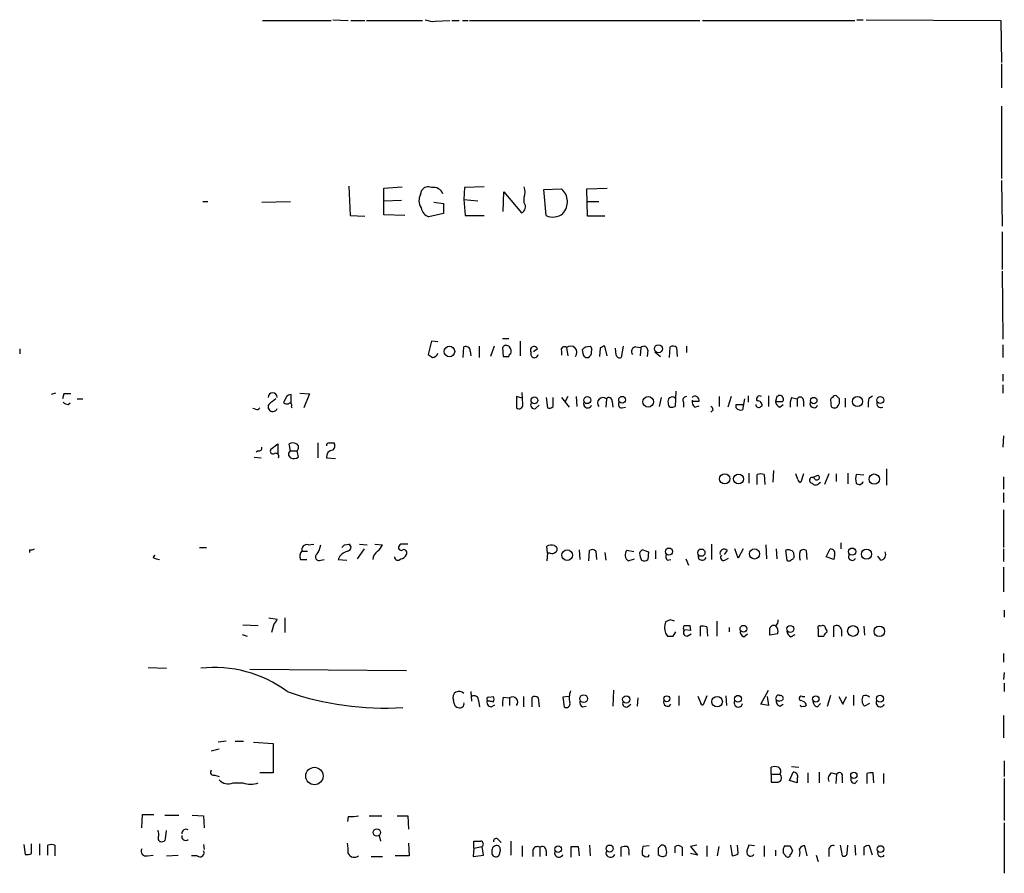
# Model space of a CAD drawing. Extents: x 38 to 1080, y 12 to 901.
# Drawn here: x 961 to 1080, y 768 to 871 of the extents above; entities that cross this region are included whole.
import ezdxf

# ---------------------------------------------------------------- set-up
doc = ezdxf.new("R2010")
doc.units = 0
doc.header["$MEASUREMENT"] = 0
doc.layers.add('MAIN', color=5, linetype='CONTINUOUS')

msp = doc.modelspace()

# ---------------------------------------------------------------- linework, layer by layer
at = {"layer": 'MAIN'}
for p, q in [((998.8127, 870.7119), (1000.6753, 870.6273)), ((1062.0587, 870.7119), (1062.8207, 870.7119)), ((1063.1593, 870.7119), (1079.4153, 870.6273)), ((990.346, 870.6273), (998.6433, 870.6273)), ((1001.014, 870.6273), (1002.7073, 870.6273)), ((1002.8767, 870.6273), (1009.65, 870.6273)), ((1011.174, 870.5426), (1012.952, 870.6273)), ((1013.206, 870.6273), (1014.0527, 870.6273)), ((1014.476, 870.6273), (1015.1533, 870.6273)), ((1015.3227, 870.6273), (1043.0933, 870.6273)), ((1043.432, 870.6273), (1061.8047, 870.6273)), ((1079.4153, 870.6273), (1079.5, 865.5473)), ((1079.5, 865.3779), (1079.5, 862.4993)), ((1079.5, 860.2979), (1079.5, 851.5773)), ((1000.76, 850.6459), (1000.9293, 847.0899)), ((1004.9933, 850.3919), (1007.1947, 850.5613)), ((1017.1007, 850.5613), (1014.73, 850.4766)), ((1079.5, 851.3233), (1079.5847, 845.8199)), ((1004.9933, 847.1746), (1004.9933, 850.3919)), ((1009.396, 849.6299), (1009.5653, 850.1379)), ((1014.73, 850.4766), (1014.6453, 849.0373)), ((1019.3867, 847.5979), (1019.4713, 849.9686)), ((1019.4713, 849.9686), (1021.588, 847.4286)), ((1024.2973, 850.2226), (1026.414, 850.3073)), ((1024.5513, 847.0899), (1024.2973, 850.2226)), ((1029.462, 850.3073), (1031.9173, 850.3919)), ((1029.5467, 847.0053), (1029.462, 850.3073)), ((983.1493, 848.7833), (983.742, 848.7833)), ((990.2613, 848.6986), (993.7327, 848.7833)), ((1004.9933, 848.8679), (1007.11, 848.9526)), ((1011.0047, 848.6986), (1012.19, 848.5293)), ((1012.19, 848.5293), (1012.19, 847.3439)), ((1014.6453, 849.0373), (1016.3387, 848.8679)), ((1014.6453, 849.0373), (1014.8147, 847.0899)), ((1021.9267, 848.6139), (1021.9267, 849.2913)), ((1029.462, 848.7833), (1030.9013, 848.7833)), ((1000.9293, 847.0899), (1002.7073, 847.0053)), ((1007.5333, 847.0899), (1004.9933, 847.1746)), ((1012.19, 847.3439), (1010.412, 846.9206)), ((1014.8147, 847.0899), (1017.1007, 847.0899)), ((1031.6633, 847.0053), (1029.5467, 847.0053)), ((1079.5847, 845.1426), (1079.5847, 840.5706)), ((1079.5847, 840.4013), (1079.6693, 832.1886)), ((1010.7507, 831.9346), (1010.3273, 830.3259)), ((1011.5127, 831.8499), (1010.7507, 831.9346)), ((1019.302, 832.2733), (1020.064, 832.2733)), ((1021.4187, 831.9346), (1021.4187, 830.1566)), ((961.0513, 831.0033), (961.0513, 830.4106)), ((1014.5607, 829.9873), (1014.6453, 831.2573)), ((1015.4073, 830.7493), (1015.492, 830.1566)), ((1016.508, 829.9873), (1016.508, 831.3419)), ((1018.286, 831.3419), (1017.8627, 830.0719)), ((1019.302, 831.1726), (1019.3867, 830.0719)), ((1023.5353, 831.0033), (1023.0273, 830.6646)), ((1026.414, 830.7493), (1026.414, 830.2413)), ((1027.0067, 831.1726), (1027.176, 830.1566)), ((1029.0387, 830.4106), (1028.954, 830.9186)), ((1029.2927, 831.2573), (1029.8853, 831.3419)), ((1031.0707, 831.0879), (1030.986, 830.0719)), ((1031.9173, 830.1566), (1031.6633, 831.3419)), ((1033.018, 830.2413), (1032.9333, 831.0879)), ((1033.8647, 831.3419), (1033.6107, 829.9873)), ((1035.3887, 831.2573), (1035.9813, 831.1726)), ((1035.9813, 831.1726), (1035.8967, 830.1566)), ((1036.828, 830.8339), (1036.7433, 830.0719)), ((1037.6747, 830.6646), (1038.352, 830.0719)), ((1039.4527, 829.9873), (1039.5373, 831.2573)), ((1040.2993, 831.1726), (1040.384, 830.0719)), ((1041.4847, 831.3419), (1041.4847, 830.5799)), ((1079.6693, 831.5113), (1079.6693, 829.9873)), ((1079.6693, 827.9553), (1079.6693, 827.1086)), ((965.3693, 825.6693), (964.8613, 825.4999)), ((966.3853, 825.5846), (966.216, 824.9919)), ((994.8333, 825.6693), (996.0187, 825.5846)), ((996.0187, 825.5846), (995.3413, 823.8913)), ((1021.7573, 824.3146), (1021.6727, 825.7539)), ((1040.2147, 825.9233), (1040.13, 824.0606)), ((1079.6693, 826.6853), (1079.6693, 825.6693)), ((966.8933, 824.3146), (967.1473, 824.4839)), ((967.994, 824.9919), (968.6713, 824.9919)), ((993.2247, 825.2459), (992.886, 824.4839)), ((993.8173, 824.3993), (993.8173, 825.4999)), ((1021.6727, 825.0766), (1020.9953, 825.2459)), ((1020.9953, 825.2459), (1020.9953, 823.8913)), ((1024.5513, 825.1613), (1024.7207, 823.8913)), ((1025.398, 824.0606), (1025.398, 825.1613)), ((1026.414, 825.1613), (1027.3453, 823.9759)), ((1027.176, 825.2459), (1026.8373, 824.5686)), ((1028.192, 825.2459), (1028.2767, 824.0606)), ((1031.8327, 824.9919), (1031.748, 823.9759)), ((1032.51, 824.6533), (1032.5947, 823.9759)), ((1038.4367, 825.1613), (1038.1827, 824.0606)), ((1041.146, 824.5686), (1041.146, 823.9759)), ((1043.0087, 824.6533), (1042.162, 824.6533)), ((1045.464, 824.0606), (1045.464, 825.2459)), ((1046.9033, 825.2459), (1046.48, 823.9759)), ((1048.512, 824.9919), (1048.258, 823.6373)), ((1048.9353, 825.3306), (1048.9353, 824.5686)), ((1051.3907, 825.3306), (1051.3907, 824.0606)), ((1052.4067, 825.2459), (1052.2373, 824.6533)), ((1052.2373, 824.6533), (1053.084, 824.6533)), ((1054.1847, 825.1613), (1054.862, 824.9919)), ((1054.862, 824.9919), (1054.862, 824.0606)), ((1055.624, 824.7379), (1055.624, 824.0606)), ((1059.942, 824.9919), (1059.6033, 825.3306)), ((1060.6193, 825.0766), (1060.6193, 823.9759)), ((1063.498, 825.0766), (1063.9213, 825.3306)), ((989.4993, 823.7219), (989.1607, 823.8066)), ((993.8173, 824.0606), (993.902, 823.8913)), ((1023.2813, 823.8066), (1023.7047, 824.2299)), ((1033.6953, 823.8913), (1034.1187, 823.9759)), ((1042.5007, 823.9759), (1043.0087, 824.1453)), ((1044.702, 823.6373), (1044.448, 823.3833)), ((1047.496, 823.8913), (1047.496, 824.3146)), ((1047.496, 824.3146), (1048.3427, 824.3146)), ((1050.4593, 824.0606), (1050.6287, 824.1453)), ((1052.7453, 823.9759), (1053.1687, 824.3146)), ((997.0347, 819.6579), (997.0347, 817.8799)), ((998.3893, 819.6579), (998.982, 819.6579)), ((1079.754, 820.5046), (1079.6693, 819.1499)), ((989.838, 818.7266), (989.584, 818.5573)), ((991.362, 818.8959), (992.2087, 819.5733)), ((992.2087, 819.5733), (992.2087, 818.3879)), ((993.7327, 818.7266), (993.5633, 819.5733)), ((993.7327, 818.7266), (994.4947, 818.7266)), ((994.4947, 818.7266), (994.664, 817.9646)), ((989.33, 817.9646), (990.1767, 817.8799)), ((998.0507, 817.8799), (999.1513, 817.7953)), ((1051.9833, 816.3559), (1051.8987, 814.9166)), ((1065.6147, 816.5253), (1065.6147, 814.5779)), ((1049.02, 816.0173), (1049.02, 814.8319)), ((1050.036, 814.6626), (1050.036, 815.8479)), ((1050.8827, 815.8479), (1050.9673, 814.6626)), ((1054.9467, 815.2553), (1054.6927, 815.9326)), ((1055.624, 815.9326), (1055.2853, 814.9166)), ((1056.64, 815.5093), (1057.402, 815.7633)), ((1057.4867, 814.8319), (1057.656, 814.9166)), ((1058.672, 815.9326), (1058.164, 814.6626)), ((1059.6033, 815.0013), (1059.6033, 815.9326)), ((1060.958, 816.0173), (1060.958, 814.7473)), ((1062.9053, 815.7633), (1061.974, 815.8479)), ((1079.754, 815.5939), (1079.754, 814.0699)), ((1079.754, 813.6466), (1079.754, 812.4613)), ((1079.754, 811.6146), (1079.754, 807.0426)), ((962.2367, 806.7886), (962.2367, 806.4499)), ((982.726, 807.0426), (983.5727, 807.0426)), ((995.0873, 806.6193), (995.7647, 806.6193)), ((995.8493, 807.3813), (996.5267, 807.4659)), ((1000.252, 807.3813), (1000.76, 807.4659)), ((1002.6227, 806.8733), (1001.776, 805.6879)), ((1002.03, 807.4659), (1002.9613, 807.3813)), ((1003.8927, 807.4659), (1004.824, 807.3813)), ((1024.7207, 806.3653), (1024.636, 807.2119)), ((1025.5673, 807.2966), (1025.8213, 807.1273)), ((1028.5307, 806.7886), (1028.6153, 805.6033)), ((1029.716, 805.4339), (1029.8007, 806.7039)), ((1030.5627, 806.6193), (1030.6473, 805.6033)), ((1035.1347, 806.5346), (1034.288, 806.7039)), ((1036.2353, 806.7886), (1036.9127, 806.5346)), ((1037.7593, 806.7039), (1037.7593, 805.6879)), ((1044.5327, 807.4659), (1044.5327, 805.6033)), ((1046.3953, 806.7039), (1046.0567, 806.1959)), ((1047.75, 805.7726), (1047.3267, 806.8733)), ((1048.3427, 806.8733), (1047.75, 805.7726)), ((1051.052, 807.3813), (1051.1367, 805.6879)), ((1052.322, 806.8733), (1052.4067, 805.6879)), ((1053.4227, 806.7039), (1053.592, 805.5186)), ((1056.0473, 805.6033), (1055.9627, 806.7039)), ((1058.3333, 805.9419), (1058.8413, 806.8733)), ((1060.1113, 807.6353), (1060.1113, 806.8733)), ((1079.754, 806.8733), (1079.754, 805.3493)), ((977.138, 805.8573), (977.392, 806.1113)), ((994.918, 805.6033), (995.68, 805.6033)), ((997.3733, 805.5186), (997.7967, 805.6033)), ((999.6593, 806.0266), (999.49, 805.6033)), ((999.49, 805.6033), (1000.506, 805.5186)), ((1024.7207, 806.3653), (1024.636, 805.4339)), ((1025.0593, 806.3653), (1024.7207, 806.3653)), ((1031.6633, 806.4499), (1031.748, 805.5186)), ((1034.4573, 805.4339), (1035.2193, 805.6879)), ((1036.9127, 806.5346), (1036.828, 805.6033)), ((1039.1987, 805.5186), (1039.622, 805.6033)), ((1041.4, 805.6879), (1041.7387, 804.9259)), ((1046.1413, 805.5186), (1046.5647, 805.7726)), ((1059.2647, 805.6033), (1058.3333, 805.9419)), ((1059.3493, 806.1113), (1059.2647, 805.6033)), ((1064.9373, 805.5186), (1064.5987, 806.0266)), ((1079.754, 804.6719), (1079.754, 801.7086)), ((1079.8387, 799.5073), (1079.8387, 798.6606)), ((991.108, 798.5759), (992.124, 798.4066)), ((993.0553, 798.5759), (993.0553, 796.7979)), ((1039.5373, 798.3219), (1038.9447, 798.0679)), ((987.9753, 797.7293), (989.838, 797.6446)), ((991.7007, 797.8139), (991.4467, 796.7979)), ((1041.146, 797.3059), (1041.2307, 797.6446)), ((1041.9927, 797.0519), (1041.3153, 797.1366)), ((1041.908, 797.6446), (1041.9927, 797.0519)), ((1043.178, 796.3746), (1043.178, 797.5599)), ((1043.94, 797.4753), (1044.0247, 796.3746)), ((1045.21, 796.3746), (1045.21, 798.1526)), ((1046.6493, 797.3906), (1046.6493, 796.8826)), ((1057.402, 797.2213), (1057.402, 796.3746)), ((1059.2647, 796.2899), (1059.2647, 797.5599)), ((1060.196, 797.1366), (1060.196, 796.3746)), ((1062.9053, 797.5599), (1062.99, 796.4593)), ((987.8907, 796.5439), (988.4833, 796.3746)), ((1038.9447, 796.7133), (1039.1987, 796.3746)), ((1039.876, 796.3746), (1040.2147, 796.8826)), ((1041.5693, 796.3746), (1042.0773, 796.6286)), ((1048.4273, 796.2899), (1048.8507, 796.6286)), ((1052.4913, 796.6286), (1051.56, 796.4593)), ((1054.1, 796.2899), (1054.608, 796.5439)), ((1079.754, 794.2579), (1079.754, 793.2419)), ((976.5453, 792.5646), (978.7467, 792.4799)), ((988.822, 792.3953), (1007.7027, 792.2259)), ((1079.8387, 791.9719), (1079.754, 791.1253)), ((1079.8387, 790.7019), (1079.8387, 789.6859)), ((1015.492, 789.6859), (1015.5767, 788.5006)), ((1017.6087, 789.0086), (1018.2013, 789.0933)), ((1019.3867, 789.0086), (1020.1487, 788.9239)), ((1020.1487, 788.9239), (1020.1487, 787.9926)), ((1021.842, 789.0933), (1021.842, 787.8233)), ((1022.858, 787.8233), (1022.858, 789.0086)), ((1023.62, 788.9239), (1023.7047, 787.8233)), ((1027.2607, 789.0933), (1026.5833, 789.0086)), ((1026.5833, 789.0086), (1026.7527, 787.8233)), ((1032.6793, 789.8553), (1032.5947, 787.9079)), ((1035.6427, 788.9239), (1035.558, 787.9079)), ((1040.5533, 789.1779), (1040.5533, 787.9926)), ((1043.178, 788.4159), (1042.924, 789.0933)), ((1043.94, 789.1779), (1043.5167, 788.0773)), ((1046.226, 789.1779), (1046.3107, 787.9926)), ((1050.4593, 788.1619), (1051.3907, 789.8553)), ((1051.2213, 789.0933), (1051.3907, 787.9926)), ((1055.4547, 789.0933), (1055.7933, 789.0933)), ((1058.5027, 787.9079), (1058.926, 789.2626)), ((1059.8573, 789.0933), (1060.3653, 788.1619)), ((1060.3653, 788.1619), (1060.7887, 789.0933)), ((1061.6353, 789.2626), (1061.6353, 787.9926)), ((1013.46, 788.2466), (1013.3753, 788.6699)), ((1016.4233, 788.5853), (1016.508, 787.8233)), ((1017.6087, 788.5006), (1017.4393, 788.6699)), ((1017.9473, 787.8233), (1018.3707, 788.0773)), ((1028.954, 787.8233), (1029.3773, 787.9079)), ((1034.3727, 787.8233), (1034.796, 788.1619)), ((1051.3907, 787.9926), (1050.4593, 788.1619)), ((1052.7453, 787.9079), (1053.1687, 788.1619)), ((1057.3173, 787.8233), (1057.656, 788.2466)), ((1063.5827, 788.2466), (1062.99, 787.9079)), ((1079.754, 786.8073), (1079.754, 784.0979)), ((985.9433, 783.6746), (985.012, 783.5899)), ((987.044, 783.6746), (988.06, 783.6746)), ((989.2453, 783.5899), (991.616, 783.4206)), ((991.616, 783.4206), (991.616, 779.8646)), ((985.0967, 782.7433), (984.1653, 782.4893)), ((1051.7293, 779.6953), (1051.7293, 780.5419)), ((1054.1847, 780.6266), (1055.0313, 780.5419)), ((1079.8387, 781.3039), (1079.8387, 779.4413)), ((984.5887, 779.6106), (985.0967, 779.4413)), ((991.616, 779.8646), (990.0073, 779.8646)), ((1051.7293, 779.6953), (1052.7453, 779.6953)), ((1051.7293, 779.6953), (1051.7293, 778.7639)), ((1053.9307, 778.9333), (1054.354, 779.9493)), ((1056.132, 779.8646), (1056.132, 778.6793)), ((1057.4867, 779.9493), (1057.4867, 778.6793)), ((1059.0107, 779.8646), (1059.6033, 779.6953)), ((1059.6033, 779.6953), (1059.5187, 778.5946)), ((1060.2807, 779.3566), (1060.2807, 778.6793)), ((1063.244, 779.7799), (1063.244, 778.5946)), ((1064.0907, 778.6793), (1064.006, 779.8646)), ((1065.276, 779.7799), (1065.276, 778.5946)), ((986.79, 778.6793), (987.9753, 778.6793)), ((1054.862, 778.6793), (1053.9307, 778.9333)), ((1054.862, 779.1873), (1054.862, 778.6793)), ((1061.8047, 778.5946), (1062.1433, 778.9333)), ((1079.8387, 779.1873), (1079.8387, 774.1073)), ((975.7833, 773.2606), (975.868, 774.8693)), ((975.868, 774.8693), (977.2227, 774.8693)), ((978.5773, 774.7846), (980.2707, 774.7846)), ((981.8793, 774.7846), (983.234, 774.6999)), ((983.234, 774.6999), (983.3187, 773.2606)), ((1000.6753, 774.6153), (1000.5907, 774.0226)), ((1003.2153, 774.6999), (1004.7393, 774.6999)), ((1006.602, 774.6999), (1007.872, 774.6999)), ((1007.872, 774.6999), (1007.9567, 773.0913)), ((1079.8387, 773.8533), (1079.8387, 767.7573)), ((978.662, 771.9059), (978.7467, 772.9219)), ((1004.4007, 772.3293), (1004.57, 771.6519)), ((961.5593, 771.2286), (961.7287, 770.0433)), ((962.4907, 770.1279), (962.4907, 771.3133)), ((963.422, 771.3133), (963.422, 769.9586)), ((964.438, 769.9586), (964.438, 771.1439)), ((965.2847, 771.1439), (965.2847, 769.8739)), ((983.234, 771.2286), (983.3187, 770.6359)), ((1007.9567, 771.3979), (1008.0413, 769.8739)), ((1015.8307, 770.8053), (1015.8307, 771.6519)), ((1015.8307, 770.8053), (1016.8467, 770.9746)), ((1017.016, 769.9586), (1016.8467, 770.9746)), ((1018.794, 771.8213), (1019.1327, 771.4826)), ((1020.318, 771.6519), (1020.318, 769.9586)), ((1021.6727, 771.0593), (1021.6727, 769.7893)), ((1027.5993, 769.7046), (1027.5993, 770.9746)), ((1028.446, 770.9746), (1028.5307, 769.8739)), ((1029.8007, 771.1439), (1029.8853, 769.8739)), ((1036.9973, 771.0593), (1036.2353, 770.9746)), ((1040.13, 770.9746), (1040.2993, 771.0593)), ((1042.7547, 771.1439), (1041.9927, 770.9746)), ((1041.9927, 770.9746), (1042.8393, 769.9586)), ((1043.94, 771.0593), (1043.94, 769.7893)), ((1045.3793, 770.9746), (1045.21, 769.8739)), ((1046.8187, 771.1439), (1046.988, 769.8739)), ((1047.75, 770.1279), (1047.6653, 771.1439)), ((1049.6973, 771.0593), (1049.02, 771.1439)), ((1050.8827, 771.0593), (1050.8827, 769.7893)), ((1054.0153, 771.0593), (1054.2693, 770.4666)), ((1056.0473, 769.8739), (1055.7933, 771.0593)), ((1060.0267, 771.1439), (1060.2807, 769.8739)), ((1060.8733, 770.1279), (1060.958, 771.1439)), ((1061.8047, 771.1439), (1061.8893, 769.9586)), ((1063.9213, 769.9586), (1063.5827, 771.0593)), ((976.4607, 769.8739), (977.138, 769.9586)), ((978.7467, 769.8739), (980.186, 769.9586)), ((982.472, 769.8739), (981.7947, 769.8739)), ((1003.4693, 769.7893), (1004.824, 769.7893)), ((1008.0413, 769.8739), (1006.348, 769.8739)), ((1015.8307, 770.8053), (1015.746, 769.7893)), ((1015.746, 769.7893), (1017.016, 769.9586)), ((1018.032, 770.5513), (1018.032, 770.1279)), ((1022.9427, 770.5513), (1022.9427, 769.7893)), ((1023.7893, 770.8899), (1023.7893, 769.7893)), ((1024.5513, 770.4666), (1024.5513, 769.8739)), ((1033.6107, 769.7893), (1033.6107, 770.8899)), ((1034.542, 770.2973), (1034.542, 769.9586)), ((1036.9127, 769.7893), (1036.9973, 770.0433)), ((1038.098, 770.8053), (1038.098, 770.0433)), ((1040.9767, 770.8899), (1040.9767, 769.8739)), ((1042.8393, 769.9586), (1041.9927, 770.1279)), ((1052.2373, 770.5513), (1052.2373, 769.8739)), ((1057.148, 769.9586), (1057.402, 769.1966)), ((1058.672, 770.5513), (1058.672, 769.7893)), ((1062.9053, 770.8899), (1062.9053, 769.9586))]:
    msp.add_line(p, q, dxfattribs=at)
for centre, radius in [((1012.8976, 830.69), 0.6385), ((1038.1172, 831.0259), 0.4824), ((1023.1466, 824.802), 0.4029), ((1029.5235, 824.8262), 0.425), ((1033.7295, 824.8691), 0.4093), ((1036.8689, 824.6195), 0.6458), ((1056.8431, 824.7719), 0.3909), ((1062.1269, 824.6692), 0.612), ((1064.8789, 824.8402), 0.4099), ((1046.1048, 815.3388), 0.6183), ((1047.7761, 815.3164), 0.5993), ((1064.1536, 815.2977), 0.6242), ((1027.1043, 806.1215), 0.6426), ((1039.3847, 806.5558), 0.4324), ((1043.2915, 806.4296), 0.437), ((1049.6944, 806.2739), 0.6109), ((1061.4827, 806.5558), 0.4324), ((1063.2165, 806.2466), 0.6191), ((1048.3614, 797.2495), 0.4084), ((1054.0158, 797.23), 0.427), ((1061.5884, 796.9782), 0.6495), ((1064.7598, 796.9392), 0.6357), ((1029.0853, 788.8189), 0.4683), ((1034.2321, 788.7342), 0.437), ((1039.1249, 788.8031), 0.3663), ((1045.1915, 788.4613), 0.6322), ((1047.7093, 788.8117), 0.4058), ((1057.0976, 788.7705), 0.3817), ((1064.8534, 788.8194), 0.42), ((996.6094, 779.488), 1.0507), ((1061.6861, 779.5768), 0.3759), ((1004.1467, 772.6755), 0.4404), ((1026.0094, 770.6642), 0.4084), ((1032.2293, 770.7367), 0.4298), ((1064.8949, 770.6828), 0.4021)]:
    msp.add_circle(centre, radius, dxfattribs=at)
for centre, radius, start, end in [((1010.8354, 872.4056), 1.8935, 243.439008, 280.301058), ((1010.3696, 849.5665), 0.9866, 67.278736, 144.608817), ((1019.6823, 849.9263), 2.3325, 344.202392, 15.797608), ((1010.8455, 848.8997), 1.623, 153.262866, 212.76577), ((1010.9381, 849.2248), 1.2657, 22.764711, 98.514202), ((1025.0828, 848.7447), 2.0528, 316.968132, 49.571875), ((1021.2832, 848.1567), 0.7893, 292.715347, 35.393394), ((1010.9856, 848.3503), 1.5405, 192.331934, 248.139193), ((1025.3647, 848.8378), 1.9279, 245.044689, 309.204719), ((1095.2312, 957.1564), 152.6258, 236.200536, 236.42972), ((1010.8269, 830.7041), 0.7168, 270.671404, 343.066503), ((1014.857, 830.7494), 0.5503, 359.989588, 112.627074), ((1019.7571, 830.8974), 0.5319, 42.584564, 148.838552), ((1020.3604, 830.1142), 0.2994, 98.140927, 188.121983), ((1019.3867, 830.6647), 0.9653, 344.738635, 37.87186), ((1023.112, 830.834), 0.4559, 21.799076, 201.810744), ((1023.1628, 830.4106), 0.465, 146.890902, 349.504484), ((1026.7527, 830.9017), 0.3714, 46.844093, 204.225635), ((1027.4937, 830.5589), 0.7835, 321.561789, 128.433664), ((944.4234, 915.7879), 119.7841, 314.885442, 315.114558), ((1029.462, 830.3768), 0.4247, 175.434686, 293.492649), ((1029.2786, 830.6788), 0.7762, 297.023883, 358.951798), ((1029.4618, 830.8762), 0.6295, 340.359033, 47.717127), ((1031.7221, 830.3864), 0.9573, 93.521453, 132.879217), ((1035.4564, 830.6646), 0.5966, 96.516257, 214.593107), ((1036.3333, 830.8249), 0.4948, 1.042258, 135.352106), ((1039.8639, 830.7253), 0.6243, 45.772378, 121.546171), ((1019.7254, 999.4217), 169.3501, 269.885409, 270.114558), ((1033.399, 830.3119), 0.3875, 190.497939, 303.11188), ((966.8086, 613.8848), 211.7002, 89.885408, 90.114564), ((991.5737, 825.1612), 0.5449, 0.010517, 179.989485), ((966.9527, 825.2716), 0.9588, 227.155503, 266.448267), ((1160.8586, 612.9754), 271.0711, 128.542738, 128.771917), ((993.3092, 825.3305), 0.9465, 243.440363, 280.316217), ((993.8761, 824.5444), 0.9573, 93.521453, 132.879217), ((993.648, 824.2299), 0.2395, 315, 134.983084), ((1023.1402, 824.2299), 0.4462, 145.305659, 288.434949), ((1029.5835, 824.3842), 0.4958, 158.164253, 341.868355), ((1031.4235, 824.4698), 0.6634, 51.912146, 218.082527), ((1032.1343, 824.7485), 0.3876, 345.780898, 141.095458), ((1033.6953, 824.3146), 0.4233, 143.124688, 270), ((1039.7772, 824.6795), 0.5312, 48.380793, 201.60513), ((1039.8342, 824.4418), 0.5525, 175.629927, 237.492218), ((1041.4846, 824.8226), 0.4233, 89.986464, 216.875312), ((1043.1478, 824.7259), 0.9905, 174.397613, 229.212375), ((1042.5169, 824.7933), 0.5113, 344.110013, 133.961831), ((1050.2984, 824.9835), 0.3594, 46.894131, 223.105869), ((1050.0501, 824.1593), 0.5788, 358.613923, 91.395974), ((1053.0482, 824.7322), 0.8147, 185.557346, 248.173778), ((1052.7454, 824.9496), 0.4494, 318.806879, 138.815274), ((1055.8779, 824.3145), 1.8931, 153.429535, 190.303222), ((1055.2148, 824.7803), 0.4114, 354.084305, 149.045798), ((1056.8678, 824.3892), 0.4769, 146.373243, 340.485991), ((1059.307, 824.7803), 0.4359, 119.058434, 209.058435), ((1059.8563, 824.3991), 0.9456, 169.674018, 206.58673), ((1059.434, 824.9917), 0.3788, 63.45524, 153.401126), ((1058.8329, 824.7294), 1.1397, 318.61403, 13.315649), ((1066.7574, 824.2722), 3.3572, 166.136778, 185.063402), ((1064.9608, 824.4227), 0.5028, 152.701081, 297.288792), ((989.6686, 824.0606), 0.3787, 243.441716, 333.441716), ((991.5948, 824.0183), 0.5699, 148.672427, 338.196724), ((1021.2916, 824.2553), 0.4694, 230.854032, 7.256717), ((1024.9324, 824.4838), 0.6292, 250.338213, 317.731211), ((1039.7065, 824.9081), 0.9474, 259.712463, 296.551529), ((1044.1518, 823.595), 0.5518, 4.396316, 57.536771), ((1048.0885, 824.3988), 0.7801, 220.58138, 282.548723), ((1050.2053, 824.2863), 0.3398, 175.222355, 318.376263), ((1059.3494, 824.5688), 0.6828, 240.262404, 299.730309), ((993.9866, 818.5563), 1.1016, 67.396939, 112.59826), ((998.3469, 819.3617), 0.2992, 81.85365, 188.14635), ((998.4933, 819.3154), 0.5968, 302.358529, 35.024268), ((989.9368, 819.0511), 0.3392, 253.066164, 16.933836), ((991.6244, 818.6842), 0.3372, 141.103982, 298.503319), ((993.9443, 818.3032), 0.4732, 116.554224, 243.440363), ((994.217, 819.1264), 0.4868, 304.783739, 66.642225), ((998.91, 817.9543), 0.8625, 96.477373, 184.948448), ((991.9336, 818.0282), 0.3891, 337.594233, 112.405767), ((994.1286, 818.6895), 0.9012, 243.941047, 306.449005), ((1050.4593, 814.8322), 1.1004, 67.370923, 112.624271), ((1055.243, 815.2129), 0.2993, 171.856362, 278.124688), ((1056.6824, 815.1706), 0.3413, 29.742799, 262.864574), ((1057.2327, 815.5093), 0.3053, 213.700477, 56.315138), ((1063.4551, 815.3399), 1.5658, 161.068631, 198.931369), ((1062.3494, 815.1565), 0.4963, 220.84924, 341.773186), ((1057.0634, 815.0859), 0.4937, 210.959776, 329.034253), ((962.4061, 807.7185), 0.9452, 259.675635, 296.597581), ((995.7014, 805.9949), 0.8758, 134.52351, 206.5592), ((995.7055, 806.7631), 0.6347, 76.905244, 193.094756), ((994.2261, 807.9599), 3.1999, 328.345929, 349.582729), ((1001.5076, 804.1502), 2.6338, 110.372473, 134.567756), ((915.4077, 891.8869), 119.7487, 314.885409, 315.114592), ((1000.5847, 807.0607), 0.4415, 270.77878, 66.605443), ((1005.0528, 805.4593), 1.4214, 125.305731, 174.185525), ((1003.0049, 808.1847), 1.9886, 308.076638, 336.171495), ((1007.0676, 807.0214), 0.3147, 160.332702, 312.282263), ((1007.2007, 807.0243), 0.4416, 90.778427, 166.511332), ((1007.5333, 638.166), 169.3002, 89.885375, 90.114591), ((1007.3621, 806.4002), 0.3971, 329.043666, 102.034297), ((1025.2575, 805.5409), 1.7828, 79.992951, 110.401828), ((1025.5096, 806.8694), 0.4046, 304.14965, 39.604292), ((1030.1273, 806.1716), 0.6245, 45.797976, 121.531771), ((1035.0008, 806.1526), 0.9011, 142.280603, 232.902462), ((1036.5314, 806.0692), 0.778, 112.371722, 157.628278), ((1046.0403, 806.3361), 0.5112, 46.01454, 195.917684), ((1053.7613, 806.0692), 0.7194, 61.913927, 118.079046), ((1053.9899, 806.2636), 0.4539, 351.421795, 75.960695), ((1056.8519, 806.0689), 1.7405, 161.565051, 198.431826), ((1055.6361, 806.1717), 0.6244, 58.463431, 134.208421), ((1058.8921, 806.3568), 0.519, 331.765797, 95.61722), ((977.984, 807.1254), 1.5244, 236.291169, 266.841227), ((997.1617, 805.8996), 0.4359, 119.058434, 299.046943), ((1006.6828, 805.9304), 0.4197, 178.42971, 324.700392), ((1006.9464, 806.4988), 0.8147, 275.557346, 338.173778), ((1025.271, 806.958), 0.6294, 250.344339, 317.723862), ((1038.3759, 806.673), 2.5823, 186.843478, 206.554136), ((1036.3926, 806.0507), 0.6243, 238.458631, 314.22122), ((1039.6222, 805.9843), 0.6295, 160.359033, 227.717127), ((1043.3842, 806.0116), 0.4957, 158.174982, 341.864758), ((1045.9667, 805.8414), 0.367, 132.659093, 298.40861), ((1053.8499, 805.8302), 0.4045, 230.386678, 325.873798), ((1054.1142, 805.9842), 0.3874, 280.48609, 33.119959), ((1061.4848, 805.9419), 0.4385, 144.606606, 337.288671), ((1064.8526, 806.1959), 0.6826, 277.12814, 29.745922), ((991.0228, 798.7456), 1.1522, 306.039438, 342.889228), ((997.4688, 671.2448), 133.8594, 71.45383, 71.683027), ((1051.8987, 798.2373), 0.6826, 299.738635, 7.11981), ((1041.2289, 797.3906), 2.3825, 163.48411, 196.51589), ((1041.2307, 797.2213), 0.1197, 135.033843, 314.966157), ((1041.527, 796.7838), 0.4114, 120.966145, 275.901842), ((1041.5694, 966.9944), 169.3501, 269.885409, 270.114558), ((1043.3898, 795.9935), 1.5807, 69.629778, 97.700518), ((1052.0257, 797.1789), 0.4827, 74.745922, 164.745922), ((839.91, 796.8826), 211.6504, 359.885409, 0.114591), ((1051.545, 796.9318), 0.9937, 342.23424, 45.835869), ((1057.5713, 797.3906), 0.2395, 44.983084, 225), ((1057.9524, 797.3482), 0.2993, 351.875312, 135), ((1058.0792, 796.9672), 0.3787, 333.44848, 63.414653), ((1059.5822, 797.0223), 0.6244, 10.548625, 120.56558), ((1039.5374, 965.7244), 169.3501, 269.885409, 270.114558), ((1048.6148, 796.8926), 0.6312, 165.382563, 252.71908), ((1054.4024, 797.0459), 0.8142, 185.539741, 248.198591), ((1057.7407, 965.6744), 169.3001, 269.885375, 270.114592), ((1058.5206, 796.3687), 0.4413, 103.444223, 179.234025), ((984.5732, 777.929), 14.6473, 53.38538, 96.577864), ((1005.1432, 823.4987), 35.8238, 250.710829, 273.418454), ((1014.0611, 788.9662), 0.7471, 38.560399, 203.366766), ((1015.873, 788.6276), 0.552, 355.604479, 122.466416), ((1017.6086, 788.7969), 0.2116, 89.972935, 216.875312), ((1017.5664, 788.7546), 0.7196, 331.921424, 28.078576), ((1022.0931, 788.2467), 2.8116, 164.27714, 186.921036), ((1020.4985, 788.3914), 0.6371, 321.24468, 123.300968), ((1023.1846, 788.4765), 0.6243, 45.77878, 121.541369), ((1029.4306, 788.9357), 2.0899, 156.453665, 196.810059), ((1052.449, 788.8392), 0.2116, 126.859073, 233.124688), ((1052.5759, 788.9875), 0.2548, 48.340322, 175.249431), ((1052.698, 789.1854), 0.6381, 233.893402, 317.534233), ((1052.8442, 788.8534), 0.3392, 343.066164, 106.949994), ((1055.3354, 788.8509), 0.2703, 63.795355, 259.317839), ((1063.654, 788.6427), 0.9904, 147.288758, 227.897543), ((1063.0324, 788.3314), 0.8726, 50.902319, 104.041021), ((1014.0102, 788.2888), 0.5518, 184.385964, 265.614036), ((1014.1498, 788.2142), 0.5091, 249.080445, 13.296579), ((1018.0372, 788.4529), 0.6361, 160.052295, 261.87372), ((1017.7355, 787.2721), 1.235, 67.841929, 95.892934), ((1027.0017, 788.1969), 0.449, 236.317011, 17.421792), ((1029.2926, 788.416), 0.6826, 172.88019, 240.261365), ((1034.2316, 788.2466), 0.4462, 145.305659, 288.434949), ((1039.1987, 788.3737), 0.4733, 153.445776, 333.418709), ((1043.4743, 788.3736), 0.2993, 171.875312, 278.143638), ((1047.7535, 788.3091), 0.5084, 147.091417, 352.937892), ((1052.9328, 788.5106), 0.6312, 165.382563, 252.71908), ((1055.4123, 788.0772), 0.2116, 179.972923, 306.875312), ((1055.2064, 787.7744), 0.8147, 21.826222, 84.442654), ((1055.6663, 788.2042), 0.3224, 246.799076, 336.82241), ((1057.4654, 788.5499), 0.7415, 177.263766, 258.479439), ((1064.8832, 788.3477), 0.5123, 152.369592, 338.738493), ((1052.1526, 779.5262), 1.1004, 67.370923, 112.624271), ((1052.3432, 780.0551), 0.5396, 318.177748, 64.441701), ((984.4363, 779.9493), 0.3714, 136.854644, 294.225635), ((1052.4646, 779.2652), 0.5135, 282.528808, 56.86997), ((1054.4048, 779.4328), 0.519, 331.765797, 95.61722), ((1059.3493, 779.1873), 0.7573, 116.561667, 206.568435), ((1059.942, 779.5259), 0.3787, 333.441716, 153.428183), ((1061.8217, 779.1027), 0.5083, 150.035633, 268.083714), ((1063.8366, 777.9185), 1.9535, 85.025178, 107.659526), ((986.192, 780.0919), 1.534, 224.43744, 292.944537), ((988.9067, 781.1347), 2.6261, 249.226901, 290.771059), ((1052.1527, 990.4136), 211.6501, 269.885381, 270.114592), ((1001.014, 779.1054), 4.5029, 265.686199, 281.936301), ((976.2489, 772.3717), 1.5806, 352.299482, 20.370222), ((978.1327, 771.9482), 0.3815, 146.297437, 273.200657), ((981.075, 772.2024), 0.4827, 164.757374, 307.864574), ((981.1258, 772.5494), 0.519, 61.765797, 185.61722), ((964.8613, 770.1282), 1.1004, 67.370923, 112.624271), ((978.2218, 772.0159), 0.4537, 261.405541, 345.969882), ((996.1852, 770.4666), 4.5029, 355.686199, 11.936301), ((1016.254, 983.3016), 211.6501, 269.885408, 270.114592), ((1016.6097, 771.2751), 0.3828, 308.262333, 79.829022), ((1018.5824, 770.5513), 0.5503, 67.386542, 180), ((1018.5323, 771.6134), 0.3342, 38.46437, 187.928861), ((1018.4977, 770.5937), 0.5519, 327.519254, 57.528011), ((1023.4929, 770.4033), 0.5698, 58.65338, 164.94421), ((1024.0856, 770.5259), 0.4694, 352.743283, 129.145968), ((1028.0227, 982.6243), 211.6501, 269.885381, 270.114592), ((1034.1609, 769.4097), 1.5791, 82.29219, 110.390429), ((1033.9495, 770.509), 0.6292, 340.338213, 47.731211), ((1038.99, 770.2549), 2.8472, 165.358045, 184.262113), ((1122.9048, 686.3122), 119.7133, 134.876948, 135.106165), ((1038.5714, 770.7014), 0.4626, 351.859387, 106.930604), ((849.63, 770.5936), 190.5004, 359.885409, 0.114591), ((1040.5109, 770.4662), 0.6297, 42.290215, 109.634851), ((1051.0229, 770.0974), 2.2598, 152.413275, 177.077961), ((1054.0152, 770.509), 0.8726, 140.902319, 194.041021), ((1053.6767, 940.3591), 169.3001, 269.885375, 270.114592), ((1055.7087, 770.382), 0.6826, 82.88019, 150.261365), ((1059.1649, 770.5996), 0.4953, 68.14274, 185.59663), ((1063.3711, 770.4662), 0.6297, 70.365149, 137.709785), ((961.9405, 771.6097), 1.5807, 262.299482, 290.370222), ((976.3024, 770.4416), 0.5893, 151.743362, 285.580834), ((982.8107, 770.2247), 0.4875, 226.005378, 29.746339), ((1001.4161, 770.5301), 0.8429, 208.498711, 308.884838), ((1018.4977, 770.2126), 0.4733, 190.308095, 10.310261), ((1026.0984, 770.2126), 0.5136, 150.360279, 340.75365), ((1032.3327, 770.2356), 0.5508, 155.203063, 339.560862), ((1036.701, 770.4242), 0.6693, 214.689739, 288.440363), ((1038.5994, 770.3939), 0.6118, 214.962867, 314.642403), ((1038.3946, 770.2973), 0.7194, 331.913927, 28.079046), ((1046.9031, 771.3985), 1.527, 273.187323, 303.684864), ((1049.2217, 770.2899), 0.4622, 189.627392, 327.760758), ((926.338, 685.3933), 152.6261, 33.57027, 33.799453), ((1053.719, 770.0009), 0.2993, 224.986465, 8.143638), ((1053.7191, 770.5089), 0.5518, 302.463229, 355.603684), ((1053.8877, 770.255), 1.3136, 339.236183, 20.759739), ((1060.4924, 770.1984), 0.3874, 236.880041, 349.51391), ((1064.9913, 770.1911), 0.4365, 154.080673, 327.813729)]:
    msp.add_arc(centre, radius, start, end, dxfattribs=at)

doc.saveas('drawing.dxf')
